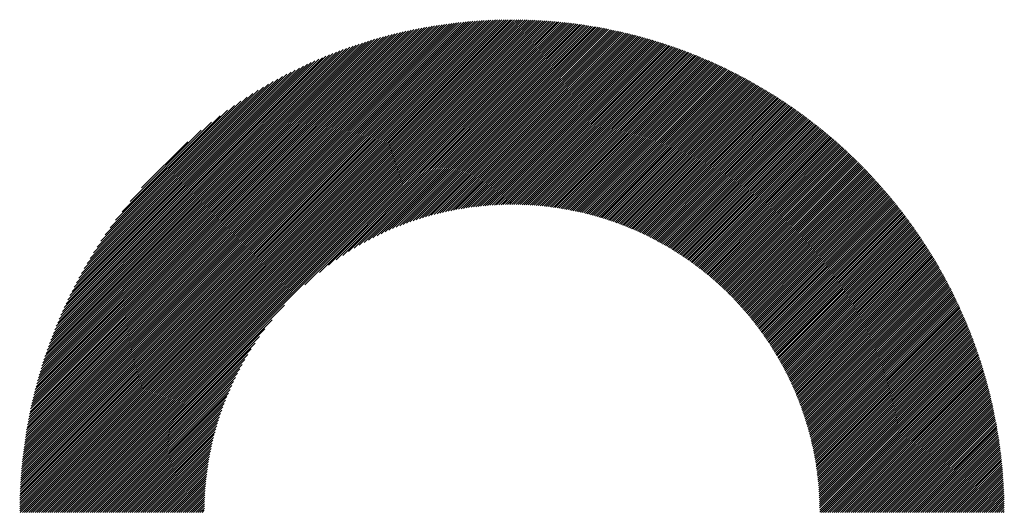
# Model space of a CAD drawing. Units: millimetres. Extents: x -279 to 351, y -233 to 214.
# Drawn here: x -106 to -76, y -162 to -147 of the extents above; entities that cross this region are included whole.
import ezdxf

# ---------------------------------------------------------------- set-up
doc = ezdxf.new("R2010")
doc.units = ezdxf.units.MM
doc.layers.add('CAXA0', color=7, linetype='Continuous', lineweight=70)
doc.layers.add('CAXA5', color=4, linetype='Continuous', lineweight=25)

# ---------------------------------------------------------------- blocks, each defined once
blk = doc.blocks.new('CAXBLOCK71')
at = {"layer": 'CAXA0', "color": 0, "linetype": 'Continuous', "lineweight": 25}
for p, q in [((-105.697, -161.585), (-91.103, -146.991)), ((-105.697, -161.522), (-91.166, -146.991)), ((-105.696, -161.459), (-91.23, -146.992)), ((-91.057, -147.07), (-90.978, -146.991)), ((-91.057, -147.008), (-91.04, -146.991)), ((-91.057, -147.196), (-90.853, -146.992)), ((-91.057, -147.133), (-90.915, -146.992)), ((-105.696, -161.395), (-91.294, -146.993)), ((-105.694, -161.331), (-91.358, -146.994)), ((-105.693, -161.267), (-91.422, -146.996)), ((-105.691, -161.202), (-91.487, -146.997)), ((-105.689, -161.137), (-91.551, -146.999)), ((-105.687, -161.072), (-91.617, -147.002)), ((-105.684, -161.006), (-91.682, -147.004)), ((-105.681, -160.94), (-91.748, -147.007)), ((-105.681, -161.632), (-91.057, -147.008)), ((-105.678, -160.874), (-91.814, -147.011)), ((-105.674, -160.808), (-91.881, -147.014)), ((-105.67, -160.741), (-91.947, -147.018)), ((-105.666, -160.674), (-92.015, -147.022)), ((-105.661, -160.606), (-92.082, -147.027)), ((-105.657, -160.539), (-92.15, -147.032)), ((-105.651, -160.471), (-92.218, -147.037)), ((-105.646, -160.402), (-92.286, -147.043)), ((-105.64, -160.333), (-92.355, -147.049)), ((-105.633, -160.264), (-92.424, -147.055)), ((-105.627, -160.195), (-92.494, -147.062)), ((-105.62, -160.125), (-92.564, -147.069)), ((-105.618, -161.632), (-91.057, -147.07)), ((-105.612, -160.054), (-92.634, -147.076)), ((-105.604, -159.984), (-92.705, -147.084)), ((-105.596, -159.912), (-92.776, -147.092)), ((-105.587, -159.841), (-92.848, -147.101)), ((-105.578, -159.769), (-92.919, -147.11)), ((-105.569, -159.697), (-92.992, -147.12)), ((-105.559, -159.624), (-93.065, -147.129)), ((-105.555, -161.632), (-91.057, -147.133)), ((-105.549, -159.551), (-93.138, -147.14)), ((-105.538, -159.477), (-93.211, -147.15)), ((-105.527, -159.403), (-93.285, -147.162)), ((-105.515, -159.329), (-93.36, -147.173)), ((-105.503, -159.254), (-93.435, -147.186)), ((-105.492, -161.632), (-91.057, -147.196)), ((-105.49, -159.178), (-93.51, -147.198)), ((-105.477, -159.102), (-93.586, -147.211)), ((-105.464, -159.026), (-93.663, -147.225)), ((-105.449, -158.949), (-93.74, -147.239)), ((-105.435, -158.871), (-93.817, -147.254)), ((-105.429, -161.632), (-91.057, -147.259)), ((-105.42, -158.793), (-93.896, -147.269)), ((-105.404, -158.714), (-93.974, -147.285)), ((-91.057, -147.259), (-90.791, -146.993)), ((-91.057, -147.322), (-90.73, -146.995)), ((-91.057, -147.385), (-90.668, -146.996)), ((-91.057, -147.448), (-90.607, -146.998)), ((-91.057, -147.51), (-90.546, -147)), ((-91.057, -147.573), (-90.486, -147.002)), ((-91.057, -147.636), (-90.425, -147.005)), ((-91.057, -147.699), (-90.365, -147.007)), ((-91.057, -147.762), (-90.305, -147.01)), ((-91.057, -147.825), (-90.245, -147.014)), ((-91.057, -147.888), (-90.186, -147.017)), ((-91.057, -147.951), (-90.127, -147.021)), ((-91.057, -148.013), (-90.068, -147.024)), ((-91.057, -148.076), (-90.009, -147.029)), ((-91.057, -148.139), (-89.95, -147.033)), ((-91.057, -148.202), (-89.892, -147.037)), ((-91.057, -148.265), (-89.834, -147.042)), ((-91.057, -148.328), (-89.776, -147.047)), ((-91.057, -148.391), (-89.718, -147.052)), ((-91.057, -148.453), (-89.661, -147.058)), ((-91.057, -148.516), (-89.604, -147.063)), ((-91.057, -148.579), (-89.547, -147.069)), ((-91.057, -148.642), (-89.49, -147.075)), ((-91.057, -148.705), (-89.433, -147.081)), ((-91.057, -148.768), (-89.377, -147.088)), ((-91.057, -148.831), (-89.32, -147.094)), ((-91.057, -148.894), (-89.264, -147.101)), ((-91.057, -148.956), (-89.208, -147.108)), ((-91.057, -149.019), (-89.153, -147.115)), ((-91.057, -149.082), (-89.097, -147.123)), ((-91.057, -149.145), (-89.042, -147.13)), ((-91.057, -149.208), (-88.987, -147.138)), ((-91.057, -149.271), (-88.932, -147.146)), ((-91.057, -149.334), (-88.877, -147.154)), ((-91.057, -149.396), (-88.823, -147.162)), ((-91.057, -149.459), (-88.768, -147.171)), ((-91.057, -149.522), (-88.714, -147.18)), ((-91.057, -149.585), (-88.66, -147.189)), ((-91.057, -149.648), (-88.606, -147.198)), ((-91.057, -149.711), (-88.553, -147.207)), ((-91.057, -149.774), (-88.499, -147.216)), ((-91.057, -149.837), (-88.446, -147.226)), ((-91.057, -149.899), (-88.393, -147.235)), ((-91.057, -149.962), (-88.34, -147.245)), ((-91.057, -150.025), (-88.287, -147.255)), ((-91.057, -150.088), (-88.234, -147.266)), ((-91.057, -150.151), (-88.182, -147.276)), ((-105.387, -158.635), (-94.053, -147.301)), ((-105.371, -158.555), (-94.133, -147.318)), ((-105.367, -161.632), (-91.057, -147.322)), ((-105.353, -158.475), (-94.214, -147.335)), ((-105.335, -158.394), (-94.295, -147.354)), ((-105.316, -158.312), (-94.376, -147.372)), ((-105.304, -161.632), (-91.057, -147.385)), ((-105.297, -158.23), (-94.458, -147.392)), ((-105.277, -158.147), (-94.541, -147.412)), ((-105.256, -158.063), (-94.625, -147.433)), ((-105.241, -161.632), (-91.057, -147.448)), ((-105.234, -157.979), (-94.709, -147.454)), ((-105.212, -157.894), (-94.794, -147.476)), ((-105.189, -157.808), (-94.88, -147.499)), ((-105.178, -161.632), (-91.057, -147.51)), ((-105.166, -157.722), (-94.967, -147.523)), ((-105.141, -157.634), (-95.054, -147.547)), ((-105.116, -157.546), (-95.142, -147.573)), ((-105.115, -161.632), (-91.057, -147.573)), ((-91.057, -150.214), (-88.13, -147.287)), ((-91.057, -150.277), (-88.077, -147.297)), ((-91.057, -150.339), (-88.025, -147.308)), ((-91.057, -150.402), (-87.974, -147.319)), ((-91.057, -150.465), (-87.922, -147.331)), ((-91.057, -150.528), (-87.871, -147.342)), ((-91.057, -150.591), (-87.819, -147.353)), ((-91.057, -150.654), (-87.768, -147.365)), ((-91.057, -150.717), (-87.717, -147.377)), ((-91.057, -150.78), (-87.666, -147.389)), ((-91.057, -150.842), (-87.616, -147.401)), ((-91.057, -150.905), (-87.565, -147.414)), ((-91.057, -150.968), (-87.515, -147.426)), ((-91.057, -151.031), (-87.464, -147.439)), ((-91.057, -151.094), (-87.414, -147.451)), ((-91.057, -151.157), (-87.364, -147.464)), ((-91.057, -151.22), (-87.314, -147.477)), ((-91.057, -151.282), (-87.265, -147.491)), ((-91.057, -151.345), (-87.215, -147.504)), ((-91.057, -151.408), (-87.166, -147.517)), ((-91.057, -151.471), (-87.117, -147.531)), ((-91.057, -151.534), (-87.068, -147.545)), ((-91.057, -151.597), (-87.019, -147.559)), ((-91.057, -151.66), (-86.97, -147.573)), ((-105.09, -157.457), (-95.231, -147.599)), ((-105.063, -157.367), (-95.321, -147.626)), ((-105.052, -161.632), (-91.057, -147.636)), ((-105.035, -157.276), (-95.412, -147.654)), ((-105.006, -157.185), (-95.504, -147.683)), ((-104.989, -161.632), (-91.057, -147.699)), ((-104.976, -157.092), (-95.597, -147.713)), ((-104.945, -156.998), (-95.691, -147.744)), ((-104.927, -161.632), (-91.057, -147.762)), ((-104.913, -156.903), (-95.785, -147.776)), ((-104.88, -156.807), (-95.881, -147.809)), ((-104.864, -161.632), (-91.057, -147.825)), ((-104.845, -156.71), (-95.979, -147.843)), ((-91.057, -151.723), (-86.921, -147.587)), ((-91.057, -151.785), (-86.873, -147.602)), ((-91.057, -151.848), (-86.825, -147.616)), ((-91.057, -151.911), (-86.776, -147.631)), ((-91.057, -151.974), (-86.728, -147.646)), ((-91.057, -152.037), (-86.68, -147.66)), ((-91.057, -152.1), (-86.632, -147.676)), ((-91.057, -152.163), (-86.585, -147.691)), ((-91.057, -152.225), (-86.537, -147.706)), ((-91.057, -152.288), (-86.49, -147.722)), ((-91.057, -152.351), (-86.443, -147.737)), ((-91.057, -152.414), (-86.396, -147.753)), ((-91.057, -152.477), (-86.349, -147.769)), ((-90.998, -152.482), (-86.302, -147.785)), ((-90.936, -152.482), (-86.255, -147.801)), ((-90.874, -152.483), (-86.208, -147.817)), ((-90.813, -152.485), (-86.162, -147.834)), ((-90.752, -152.486), (-86.116, -147.85)), ((-90.691, -152.489), (-86.069, -147.867)), ((-104.81, -156.611), (-96.077, -147.879)), ((-104.801, -161.632), (-91.057, -147.888)), ((-104.773, -156.512), (-96.177, -147.915)), ((-104.738, -161.632), (-91.057, -147.951)), ((-104.735, -156.411), (-96.278, -147.954)), ((-104.695, -156.308), (-96.38, -147.993)), ((-104.675, -161.632), (-91.057, -148.013)), ((-104.654, -156.205), (-96.484, -148.034)), ((-104.612, -161.632), (-91.057, -148.076)), ((-104.612, -156.099), (-96.589, -148.077)), ((-104.568, -155.992), (-96.696, -148.121)), ((-104.549, -161.632), (-91.057, -148.139)), ((-90.631, -152.491), (-86.023, -147.884)), ((-90.571, -152.494), (-85.977, -147.9)), ((-90.512, -152.498), (-85.931, -147.917)), ((-90.452, -152.501), (-85.886, -147.935)), ((-90.394, -152.505), (-85.84, -147.952)), ((-90.335, -152.51), (-85.795, -147.969)), ((-90.277, -152.515), (-85.749, -147.987)), ((-90.219, -152.52), (-85.704, -148.005)), ((-90.162, -152.525), (-85.659, -148.022)), ((-90.105, -152.531), (-85.614, -148.04)), ((-90.048, -152.537), (-85.569, -148.058)), ((-89.992, -152.544), (-85.525, -148.076)), ((-89.936, -152.55), (-85.48, -148.095)), ((-89.88, -152.557), (-85.436, -148.113)), ((-89.824, -152.565), (-85.391, -148.132)), ((-89.769, -152.572), (-85.347, -148.15)), ((-104.522, -155.883), (-96.805, -148.167)), ((-104.486, -161.632), (-91.057, -148.202)), ((-104.474, -155.773), (-96.916, -148.215)), ((-104.424, -155.66), (-97.028, -148.264)), ((-104.424, -161.632), (-91.057, -148.265)), ((-104.372, -155.545), (-97.143, -148.316)), ((-104.361, -161.632), (-91.057, -148.328)), ((-104.318, -155.428), (-97.26, -148.37)), ((-104.298, -161.632), (-91.057, -148.391)), ((-104.262, -155.309), (-97.379, -148.427)), ((-104.235, -161.632), (-91.057, -148.453)), ((-89.714, -152.58), (-85.303, -148.169)), ((-89.66, -152.589), (-85.259, -148.188)), ((-89.605, -152.597), (-85.215, -148.207)), ((-89.551, -152.606), (-85.171, -148.226)), ((-89.498, -152.615), (-85.128, -148.245)), ((-89.444, -152.625), (-85.084, -148.265)), ((-89.391, -152.634), (-85.041, -148.284)), ((-89.338, -152.644), (-84.998, -148.304)), ((-89.285, -152.654), (-84.954, -148.323)), ((-89.233, -152.665), (-84.911, -148.343)), ((-89.181, -152.676), (-84.868, -148.363)), ((-89.129, -152.687), (-84.826, -148.383)), ((-89.077, -152.698), (-84.783, -148.403)), ((-89.026, -152.709), (-84.74, -148.424)), ((-88.975, -152.721), (-84.698, -148.444)), ((-104.203, -155.187), (-97.501, -148.486)), ((-104.172, -161.632), (-91.057, -148.516)), ((-104.141, -155.062), (-97.626, -148.548)), ((-104.109, -161.632), (-91.057, -148.579)), ((-104.076, -154.935), (-97.754, -148.613)), ((-104.046, -161.632), (-91.057, -148.642)), ((-104.007, -154.803), (-97.885, -148.681)), ((-97.221, -154.869), (-91.057, -148.705)), ((-88.924, -152.733), (-84.655, -148.465)), ((-88.874, -152.746), (-84.613, -148.485)), ((-88.823, -152.758), (-84.571, -148.506)), ((-88.773, -152.771), (-84.529, -148.527)), ((-88.723, -152.784), (-84.487, -148.548)), ((-88.674, -152.797), (-84.445, -148.569)), ((-88.624, -152.811), (-84.404, -148.59)), ((-88.575, -152.824), (-84.362, -148.611)), ((-88.526, -152.838), (-84.321, -148.633)), ((-88.477, -152.852), (-84.279, -148.654)), ((-88.429, -152.867), (-84.238, -148.676)), ((-88.381, -152.881), (-84.197, -148.698)), ((-88.333, -152.896), (-84.156, -148.719)), ((-88.285, -152.911), (-84.115, -148.741)), ((-103.935, -154.668), (-98.02, -148.753)), ((-103.859, -154.529), (-98.159, -148.829)), ((-103.779, -154.386), (-98.303, -148.91)), ((-103.693, -154.237), (-98.451, -148.996)), ((-96.785, -154.496), (-91.057, -148.768)), ((-96.51, -154.284), (-91.057, -148.831)), ((-96.286, -154.123), (-91.057, -148.894)), ((-96.091, -153.991), (-91.057, -148.956)), ((-95.915, -153.878), (-91.057, -149.019)), ((-88.237, -152.927), (-84.074, -148.763)), ((-88.19, -152.942), (-84.033, -148.786)), ((-88.143, -152.958), (-83.993, -148.808)), ((-88.096, -152.974), (-83.952, -148.83)), ((-88.049, -152.99), (-83.912, -148.853)), ((-88.002, -153.006), (-83.872, -148.875)), ((-87.956, -153.023), (-83.832, -148.898)), ((-87.91, -153.039), (-83.792, -148.921)), ((-87.864, -153.056), (-83.752, -148.944)), ((-87.818, -153.073), (-83.712, -148.967)), ((-87.773, -153.091), (-83.672, -148.99)), ((-87.728, -153.108), (-83.632, -149.013)), ((-87.683, -153.126), (-83.593, -149.036)), ((-103.601, -154.082), (-98.606, -149.088)), ((-103.502, -153.921), (-98.767, -149.186)), ((-103.396, -153.752), (-98.937, -149.293)), ((-95.753, -153.778), (-91.057, -149.082)), ((-95.601, -153.69), (-91.057, -149.145)), ((-95.458, -153.61), (-91.057, -149.208)), ((-95.322, -153.536), (-91.057, -149.271)), ((-95.192, -153.469), (-91.057, -149.334)), ((-87.638, -153.144), (-83.553, -149.06)), ((-87.593, -153.162), (-83.514, -149.083)), ((-87.548, -153.181), (-83.475, -149.107)), ((-87.504, -153.199), (-83.436, -149.131)), ((-87.46, -153.218), (-83.397, -149.155)), ((-87.416, -153.237), (-83.358, -149.179)), ((-87.372, -153.256), (-83.319, -149.203)), ((-87.329, -153.275), (-83.28, -149.227)), ((-87.285, -153.295), (-83.242, -149.251)), ((-87.242, -153.314), (-83.203, -149.276)), ((-87.199, -153.334), (-83.165, -149.3)), ((-87.156, -153.354), (-83.127, -149.325)), ((-103.28, -153.572), (-99.116, -149.409)), ((-103.151, -153.382), (-99.307, -149.537)), ((-95.067, -153.407), (-91.057, -149.396)), ((-94.947, -153.349), (-91.057, -149.459)), ((-94.83, -153.296), (-91.057, -149.522)), ((-94.717, -153.245), (-91.057, -149.585)), ((-87.114, -153.375), (-83.088, -149.349)), ((-87.071, -153.395), (-83.05, -149.374)), ((-87.029, -153.416), (-83.012, -149.399)), ((-86.987, -153.436), (-82.974, -149.424)), ((-86.945, -153.457), (-82.937, -149.449)), ((-86.903, -153.478), (-82.899, -149.474)), ((-86.862, -153.5), (-82.861, -149.5)), ((-86.82, -153.521), (-82.824, -149.525)), ((-86.779, -153.543), (-82.787, -149.55)), ((-86.738, -153.565), (-82.749, -149.576)), ((-86.697, -153.587), (-82.712, -149.602)), ((-86.656, -153.609), (-82.675, -149.628)), ((-103.008, -153.176), (-99.513, -149.68)), ((-102.845, -152.95), (-99.739, -149.843)), ((-94.607, -153.198), (-91.057, -149.648)), ((-94.5, -153.154), (-91.057, -149.711)), ((-94.395, -153.112), (-91.057, -149.774)), ((-94.293, -153.073), (-91.057, -149.837)), ((-94.193, -153.036), (-91.057, -149.899)), ((-86.616, -153.631), (-82.638, -149.653)), ((-86.576, -153.654), (-82.601, -149.679)), ((-86.535, -153.676), (-82.565, -149.706)), ((-86.495, -153.699), (-82.528, -149.732)), ((-86.456, -153.722), (-82.491, -149.758)), ((-86.416, -153.745), (-82.455, -149.784)), ((-86.376, -153.769), (-82.418, -149.811)), ((-86.337, -153.792), (-82.382, -149.838)), ((-86.298, -153.816), (-82.346, -149.864)), ((-86.259, -153.84), (-82.31, -149.891)), ((-86.22, -153.864), (-82.274, -149.918)), ((-102.653, -152.695), (-99.994, -150.035)), ((-94.095, -153), (-91.057, -149.962)), ((-93.999, -152.967), (-91.057, -150.025)), ((-93.904, -152.936), (-91.057, -150.088)), ((-93.812, -152.906), (-91.057, -150.151)), ((-86.181, -153.888), (-82.238, -149.945)), ((-86.143, -153.913), (-82.202, -149.972)), ((-86.105, -153.937), (-82.167, -149.999)), ((-86.066, -153.962), (-82.131, -150.026)), ((-86.028, -153.987), (-82.096, -150.054)), ((-85.991, -154.012), (-82.06, -150.081)), ((-85.953, -154.037), (-82.025, -150.109)), ((-85.915, -154.062), (-81.99, -150.137)), ((-85.878, -154.088), (-81.955, -150.164)), ((-85.841, -154.113), (-81.92, -150.192)), ((-102.414, -152.392), (-100.296, -150.275)), ((-93.721, -152.878), (-91.057, -150.214)), ((-93.631, -152.851), (-91.057, -150.277)), ((-93.543, -152.826), (-91.057, -150.339)), ((-93.456, -152.801), (-91.057, -150.402)), ((-93.37, -152.779), (-91.057, -150.465)), ((-85.804, -154.139), (-81.885, -150.22)), ((-85.767, -154.165), (-81.85, -150.248)), ((-85.73, -154.191), (-81.815, -150.276)), ((-85.694, -154.218), (-81.781, -150.305)), ((-85.657, -154.244), (-81.746, -150.333)), ((-85.621, -154.271), (-81.712, -150.361)), ((-85.585, -154.298), (-81.677, -150.39)), ((-85.549, -154.325), (-81.643, -150.419)), ((-85.513, -154.352), (-81.609, -150.447)), ((-85.478, -154.379), (-81.575, -150.476)), ((-85.442, -154.406), (-81.541, -150.505)), ((-102.074, -151.99), (-100.699, -150.614)), ((-93.286, -152.757), (-91.057, -150.528)), ((-93.202, -152.736), (-91.057, -150.591)), ((-93.12, -152.717), (-91.057, -150.654)), ((-93.039, -152.699), (-91.057, -150.717)), ((-92.958, -152.681), (-91.057, -150.78)), ((-85.407, -154.434), (-81.507, -150.534)), ((-85.372, -154.462), (-81.473, -150.563)), ((-85.337, -154.489), (-81.44, -150.593)), ((-85.302, -154.518), (-81.406, -150.622)), ((-85.267, -154.546), (-81.373, -150.651)), ((-85.233, -154.574), (-81.339, -150.681)), ((-85.198, -154.603), (-81.306, -150.71)), ((-85.164, -154.631), (-81.273, -150.74)), ((-85.13, -154.66), (-81.24, -150.77)), ((-92.879, -152.665), (-91.057, -150.842)), ((-92.8, -152.649), (-91.057, -150.905)), ((-92.723, -152.634), (-91.057, -150.968)), ((-92.646, -152.62), (-91.057, -151.031)), ((-85.096, -154.689), (-81.207, -150.8)), ((-85.062, -154.718), (-81.174, -150.83)), ((-85.029, -154.747), (-81.141, -150.86)), ((-84.995, -154.777), (-81.109, -150.89)), ((-84.962, -154.806), (-81.076, -150.92)), ((-84.929, -154.836), (-81.043, -150.951)), ((-84.896, -154.866), (-81.011, -150.981)), ((-84.863, -154.896), (-80.979, -151.012)), ((-84.83, -154.926), (-80.947, -151.042)), ((-84.798, -154.957), (-80.914, -151.073)), ((-92.57, -152.607), (-91.057, -151.094)), ((-92.495, -152.595), (-91.057, -151.157)), ((-92.421, -152.584), (-91.057, -151.22)), ((-92.347, -152.573), (-91.057, -151.282)), ((-92.274, -152.563), (-91.057, -151.345)), ((-84.766, -154.987), (-80.882, -151.104)), ((-84.733, -155.018), (-80.851, -151.135)), ((-84.701, -155.048), (-80.819, -151.166)), ((-84.669, -155.079), (-80.787, -151.197)), ((-84.638, -155.111), (-80.755, -151.228)), ((-84.606, -155.142), (-80.724, -151.26)), ((-84.575, -155.173), (-80.692, -151.291)), ((-84.543, -155.205), (-80.661, -151.323)), ((-84.512, -155.237), (-80.63, -151.354)), ((-92.202, -152.553), (-91.057, -151.408)), ((-92.13, -152.545), (-91.057, -151.471)), ((-92.059, -152.536), (-91.057, -151.534)), ((-91.989, -152.529), (-91.057, -151.597)), ((-91.919, -152.522), (-91.057, -151.66)), ((-84.481, -155.268), (-80.599, -151.386)), ((-84.45, -155.3), (-80.568, -151.418)), ((-84.42, -155.333), (-80.537, -151.45)), ((-84.389, -155.365), (-80.506, -151.482)), ((-84.359, -155.397), (-80.475, -151.514)), ((-84.328, -155.43), (-80.444, -151.546)), ((-84.298, -155.463), (-80.414, -151.578)), ((-84.268, -155.496), (-80.383, -151.61)), ((-84.239, -155.529), (-80.353, -151.643)), ((-84.209, -155.562), (-80.322, -151.676)), ((-91.85, -152.516), (-91.057, -151.723)), ((-91.781, -152.51), (-91.057, -151.785)), ((-91.713, -152.505), (-91.057, -151.848)), ((-91.646, -152.5), (-91.057, -151.911)), ((-84.18, -155.596), (-80.292, -151.708)), ((-84.15, -155.629), (-80.262, -151.741)), ((-84.121, -155.663), (-80.232, -151.774)), ((-84.092, -155.697), (-80.202, -151.807)), ((-84.063, -155.731), (-80.172, -151.84)), ((-84.035, -155.765), (-80.143, -151.873)), ((-84.006, -155.799), (-80.113, -151.906)), ((-83.978, -155.834), (-80.083, -151.939)), ((-91.579, -152.496), (-91.057, -151.974)), ((-91.513, -152.493), (-91.057, -152.037)), ((-91.447, -152.49), (-91.057, -152.1)), ((-91.381, -152.487), (-91.057, -152.163)), ((-91.316, -152.485), (-91.057, -152.225)), ((-83.949, -155.868), (-80.054, -151.973)), ((-83.921, -155.903), (-80.025, -152.006)), ((-83.893, -155.938), (-79.995, -152.04)), ((-83.866, -155.973), (-79.966, -152.074)), ((-83.838, -156.008), (-79.937, -152.108)), ((-83.811, -156.044), (-79.908, -152.142)), ((-83.783, -156.079), (-79.879, -152.176)), ((-83.756, -156.115), (-79.851, -152.21)), ((-83.729, -156.151), (-79.822, -152.244)), ((-91.252, -152.483), (-91.057, -152.288)), ((-91.188, -152.482), (-91.057, -152.351)), ((-91.124, -152.482), (-91.057, -152.414)), ((-91.061, -152.481), (-91.057, -152.477)), ((-83.702, -156.187), (-79.793, -152.278)), ((-83.676, -156.223), (-79.765, -152.313)), ((-83.649, -156.26), (-79.737, -152.347)), ((-83.623, -156.296), (-79.708, -152.382)), ((-83.597, -156.333), (-79.68, -152.416)), ((-83.571, -156.37), (-79.652, -152.451)), ((-83.545, -156.407), (-79.624, -152.486)), ((-83.519, -156.444), (-79.596, -152.521)), ((-83.494, -156.481), (-79.568, -152.556)), ((-83.468, -156.519), (-79.541, -152.591)), ((-83.443, -156.556), (-79.513, -152.626)), ((-83.418, -156.594), (-79.486, -152.662)), ((-83.393, -156.632), (-79.458, -152.697)), ((-83.368, -156.67), (-79.431, -152.733)), ((-83.344, -156.708), (-79.404, -152.768)), ((-83.319, -156.747), (-79.377, -152.804)), ((-83.295, -156.785), (-79.35, -152.84)), ((-83.271, -156.824), (-79.323, -152.876)), ((-83.247, -156.863), (-79.296, -152.912)), ((-83.223, -156.902), (-79.269, -152.948)), ((-83.2, -156.942), (-79.242, -152.984)), ((-83.176, -156.981), (-79.216, -153.021)), ((-83.153, -157.021), (-79.19, -153.057)), ((-83.13, -157.06), (-79.163, -153.094)), ((-83.107, -157.1), (-79.137, -153.13)), ((-83.084, -157.141), (-79.111, -153.167)), ((-83.062, -157.181), (-79.085, -153.204)), ((-83.039, -157.221), (-79.059, -153.241)), ((-83.017, -157.262), (-79.033, -153.278)), ((-82.995, -157.303), (-79.007, -153.315)), ((-82.973, -157.344), (-78.982, -153.352)), ((-82.951, -157.385), (-78.956, -153.39)), ((-82.93, -157.426), (-78.931, -153.427)), ((-82.909, -157.468), (-78.906, -153.465)), ((-82.887, -157.509), (-78.88, -153.502)), ((-82.866, -157.551), (-78.855, -153.54)), ((-82.846, -157.593), (-78.83, -153.578)), ((-82.825, -157.636), (-78.805, -153.616)), ((-82.804, -157.678), (-78.78, -153.654)), ((-82.784, -157.721), (-78.756, -153.692)), ((-82.764, -157.763), (-78.731, -153.73)), ((-82.744, -157.806), (-78.707, -153.769)), ((-82.724, -157.85), (-78.682, -153.807)), ((-82.705, -157.893), (-78.658, -153.846)), ((-82.686, -157.936), (-78.634, -153.884)), ((-82.666, -157.98), (-78.61, -153.923)), ((-82.647, -158.024), (-78.586, -153.962)), ((-82.629, -158.068), (-78.562, -154.001)), ((-82.61, -158.112), (-78.538, -154.04)), ((-82.592, -158.157), (-78.514, -154.079)), ((-82.574, -158.201), (-78.491, -154.119)), ((-82.556, -158.246), (-78.467, -154.158)), ((-82.538, -158.291), (-78.444, -154.198)), ((-82.52, -158.337), (-78.421, -154.237)), ((-82.503, -158.382), (-78.397, -154.277)), ((-82.485, -158.428), (-78.374, -154.317)), ((-82.468, -158.474), (-78.351, -154.357)), ((-82.452, -158.52), (-78.329, -154.397)), ((-82.435, -158.566), (-78.306, -154.437)), ((-82.419, -158.612), (-78.283, -154.477)), ((-82.403, -158.659), (-78.261, -154.517)), ((-82.387, -158.706), (-78.238, -154.558)), ((-82.371, -158.753), (-78.216, -154.598)), ((-82.355, -158.8), (-78.194, -154.639)), ((-82.34, -158.848), (-78.172, -154.68)), ((-82.325, -158.896), (-78.15, -154.721)), ((-82.31, -158.944), (-78.128, -154.762)), ((-82.295, -158.992), (-78.106, -154.803)), ((-82.281, -159.04), (-78.084, -154.844)), ((-82.267, -159.089), (-78.063, -154.885)), ((-82.253, -159.138), (-78.042, -154.927)), ((-82.239, -159.187), (-78.02, -154.968)), ((-82.225, -159.236), (-77.999, -155.01)), ((-82.212, -159.286), (-77.978, -155.052)), ((-82.199, -159.336), (-77.957, -155.094)), ((-82.186, -159.386), (-77.936, -155.136)), ((-82.174, -159.436), (-77.915, -155.178)), ((-103.984, -161.632), (-97.819, -155.467)), ((-82.161, -159.487), (-77.895, -155.22)), ((-82.149, -159.537), (-77.874, -155.262)), ((-82.137, -159.588), (-77.854, -155.305)), ((-82.126, -159.64), (-77.833, -155.347)), ((-82.114, -159.691), (-77.813, -155.39)), ((-82.103, -159.743), (-77.793, -155.433)), ((-82.092, -159.795), (-77.773, -155.476)), ((-82.082, -159.847), (-77.753, -155.519)), ((-82.072, -159.9), (-77.734, -155.562)), ((-82.062, -159.953), (-77.714, -155.605)), ((-82.052, -160.006), (-77.694, -155.648)), ((-82.042, -160.059), (-77.675, -155.692)), ((-82.033, -160.113), (-77.656, -155.735)), ((-103.921, -161.632), (-98.192, -155.903)), ((-82.024, -160.167), (-77.637, -155.779)), ((-82.016, -160.221), (-77.618, -155.823)), ((-82.007, -160.276), (-77.599, -155.867)), ((-81.999, -160.33), (-77.58, -155.911)), ((-81.991, -160.386), (-77.561, -155.955)), ((-81.984, -160.441), (-77.543, -156)), ((-81.977, -160.497), (-77.524, -156.044)), ((-103.858, -161.632), (-98.405, -156.179)), ((-81.97, -160.553), (-77.506, -156.089)), ((-81.964, -160.609), (-77.488, -156.133)), ((-81.957, -160.666), (-77.47, -156.178)), ((-81.951, -160.723), (-77.452, -156.223)), ((-81.946, -160.78), (-77.434, -156.268)), ((-81.941, -160.838), (-77.416, -156.313)), ((-81.936, -160.896), (-77.399, -156.358)), ((-103.795, -161.632), (-98.566, -156.403)), ((-103.732, -161.632), (-98.698, -156.598)), ((-81.931, -160.954), (-77.381, -156.404)), ((-81.927, -161.013), (-77.364, -156.449)), ((-81.923, -161.072), (-77.347, -156.495)), ((-81.92, -161.131), (-77.33, -156.541)), ((-81.917, -161.191), (-77.313, -156.587)), ((-81.914, -161.251), (-77.296, -156.633)), ((-103.669, -161.632), (-98.811, -156.773)), ((-103.606, -161.632), (-98.91, -156.936)), ((-81.912, -161.312), (-77.279, -156.679)), ((-81.91, -161.373), (-77.263, -156.725)), ((-81.908, -161.434), (-77.246, -156.772)), ((-81.907, -161.496), (-77.23, -156.818)), ((-81.906, -161.558), (-77.214, -156.865)), ((-81.906, -161.62), (-77.198, -156.912)), ((-103.543, -161.632), (-98.999, -157.087)), ((-103.481, -161.632), (-99.079, -157.23)), ((-81.855, -161.632), (-77.182, -156.959)), ((-81.792, -161.632), (-77.166, -157.006)), ((-81.729, -161.632), (-77.15, -157.053)), ((-81.666, -161.632), (-77.135, -157.101)), ((-81.603, -161.632), (-77.119, -157.148)), ((-81.54, -161.632), (-77.104, -157.196)), ((-103.418, -161.632), (-99.152, -157.366)), ((-103.355, -161.632), (-99.219, -157.496)), ((-81.477, -161.632), (-77.089, -157.243)), ((-81.415, -161.632), (-77.074, -157.291)), ((-81.352, -161.632), (-77.059, -157.339)), ((-81.289, -161.632), (-77.045, -157.388)), ((-81.226, -161.632), (-77.03, -157.436)), ((-81.163, -161.632), (-77.016, -157.484)), ((-81.1, -161.632), (-77.001, -157.533)), ((-103.292, -161.632), (-99.281, -157.621)), ((-103.229, -161.632), (-99.339, -157.742)), ((-81.037, -161.632), (-76.987, -157.582)), ((-80.975, -161.632), (-76.973, -157.631)), ((-80.912, -161.632), (-76.959, -157.68)), ((-80.849, -161.632), (-76.946, -157.729)), ((-80.786, -161.632), (-76.932, -157.778)), ((-103.166, -161.632), (-99.393, -157.858)), ((-103.103, -161.632), (-99.443, -157.972)), ((-103.041, -161.632), (-99.49, -158.082)), ((-80.723, -161.632), (-76.919, -157.828)), ((-80.66, -161.632), (-76.906, -157.877)), ((-80.597, -161.632), (-76.892, -157.927)), ((-80.534, -161.632), (-76.879, -157.977)), ((-80.472, -161.632), (-76.867, -158.027)), ((-80.409, -161.632), (-76.854, -158.077)), ((-102.978, -161.632), (-99.535, -158.189)), ((-102.915, -161.632), (-99.576, -158.293)), ((-102.852, -161.632), (-99.616, -158.396)), ((-80.346, -161.632), (-76.841, -158.127)), ((-80.283, -161.632), (-76.829, -158.178)), ((-80.22, -161.632), (-76.817, -158.229)), ((-80.157, -161.632), (-76.805, -158.279)), ((-80.094, -161.632), (-76.793, -158.33)), ((-80.032, -161.632), (-76.781, -158.382)), ((-102.789, -161.632), (-99.653, -158.496)), ((-102.726, -161.632), (-99.688, -158.594)), ((-102.663, -161.632), (-99.721, -158.69)), ((-79.969, -161.632), (-76.77, -158.433)), ((-79.906, -161.632), (-76.758, -158.484)), ((-79.843, -161.632), (-76.747, -158.536)), ((-79.78, -161.632), (-76.736, -158.588)), ((-79.717, -161.632), (-76.725, -158.64)), ((-79.654, -161.632), (-76.714, -158.692)), ((-102.601, -161.632), (-99.753, -158.784)), ((-102.538, -161.632), (-99.783, -158.877)), ((-102.475, -161.632), (-99.811, -158.968)), ((-79.591, -161.632), (-76.704, -158.744)), ((-79.529, -161.632), (-76.693, -158.796)), ((-79.466, -161.632), (-76.683, -158.849)), ((-79.403, -161.632), (-76.673, -158.902)), ((-79.34, -161.632), (-76.663, -158.955)), ((-102.412, -161.632), (-99.838, -159.057)), ((-102.349, -161.632), (-99.863, -159.146)), ((-102.286, -161.632), (-99.887, -159.233)), ((-79.277, -161.632), (-76.653, -159.008)), ((-79.214, -161.632), (-76.643, -159.061)), ((-79.151, -161.632), (-76.634, -159.114)), ((-79.089, -161.632), (-76.625, -159.168)), ((-79.026, -161.632), (-76.616, -159.222)), ((-78.963, -161.632), (-76.607, -159.276)), ((-102.223, -161.632), (-99.91, -159.318)), ((-102.16, -161.632), (-99.932, -159.403)), ((-102.098, -161.632), (-99.952, -159.486)), ((-102.035, -161.632), (-99.972, -159.569)), ((-78.9, -161.632), (-76.598, -159.33)), ((-78.837, -161.632), (-76.589, -159.384)), ((-78.774, -161.632), (-76.581, -159.439)), ((-78.711, -161.632), (-76.573, -159.493)), ((-78.649, -161.632), (-76.565, -159.548)), ((-101.972, -161.632), (-99.99, -159.65)), ((-101.909, -161.632), (-100.007, -159.73)), ((-101.846, -161.632), (-100.024, -159.81)), ((-78.586, -161.632), (-76.557, -159.603)), ((-78.523, -161.632), (-76.549, -159.659)), ((-78.46, -161.632), (-76.542, -159.714)), ((-78.397, -161.632), (-76.535, -159.77)), ((-78.334, -161.632), (-76.528, -159.825)), ((-101.783, -161.632), (-100.039, -159.888)), ((-101.72, -161.632), (-100.054, -159.966)), ((-101.658, -161.632), (-100.068, -160.042)), ((-101.595, -161.632), (-100.081, -160.118)), ((-78.271, -161.632), (-76.521, -159.881)), ((-78.208, -161.632), (-76.514, -159.938)), ((-78.146, -161.632), (-76.508, -159.994)), ((-78.083, -161.632), (-76.502, -160.051)), ((-78.02, -161.632), (-76.495, -160.107)), ((-77.957, -161.632), (-76.49, -160.164)), ((-101.532, -161.632), (-100.093, -160.193)), ((-101.469, -161.632), (-100.105, -160.268)), ((-101.406, -161.632), (-100.116, -160.341)), ((-101.343, -161.632), (-100.126, -160.414)), ((-77.894, -161.632), (-76.484, -160.222)), ((-77.831, -161.632), (-76.479, -160.279)), ((-77.768, -161.632), (-76.473, -160.337)), ((-77.706, -161.632), (-76.468, -160.395)), ((-77.643, -161.632), (-76.463, -160.453)), ((-101.28, -161.632), (-100.135, -160.487)), ((-101.217, -161.632), (-100.144, -160.558)), ((-101.155, -161.632), (-100.152, -160.629)), ((-101.092, -161.632), (-100.16, -160.7)), ((-77.58, -161.632), (-76.459, -160.511)), ((-77.517, -161.632), (-76.455, -160.569)), ((-77.454, -161.632), (-76.45, -160.628)), ((-77.391, -161.632), (-76.446, -160.687)), ((-77.328, -161.632), (-76.443, -160.746)), ((-101.029, -161.632), (-100.166, -160.769)), ((-100.966, -161.632), (-100.173, -160.839)), ((-100.903, -161.632), (-100.178, -160.907)), ((-100.84, -161.632), (-100.184, -160.975)), ((-100.777, -161.632), (-100.188, -161.043)), ((-77.265, -161.632), (-76.439, -160.806)), ((-77.203, -161.632), (-76.436, -160.865)), ((-77.14, -161.632), (-76.433, -160.925)), ((-77.077, -161.632), (-76.43, -160.985)), ((-77.014, -161.632), (-76.428, -161.045)), ((-100.715, -161.632), (-100.192, -161.11)), ((-100.652, -161.632), (-100.196, -161.176)), ((-100.589, -161.632), (-100.199, -161.242)), ((-100.526, -161.632), (-100.201, -161.307)), ((-76.951, -161.632), (-76.425, -161.106)), ((-76.888, -161.632), (-76.423, -161.167)), ((-76.825, -161.632), (-76.421, -161.228)), ((-76.763, -161.632), (-76.42, -161.289)), ((-100.463, -161.632), (-100.203, -161.372)), ((-100.4, -161.632), (-100.205, -161.437)), ((-100.337, -161.632), (-100.206, -161.501)), ((-100.274, -161.632), (-100.207, -161.564)), ((-76.7, -161.632), (-76.419, -161.351)), ((-76.637, -161.632), (-76.418, -161.413)), ((-76.574, -161.632), (-76.417, -161.475)), ((-76.511, -161.632), (-76.416, -161.537)), ((-76.448, -161.632), (-76.416, -161.6))]:
    blk.add_line(p, q, dxfattribs=at)

msp = doc.modelspace()

# ---------------------------------------------------------------- block references
at = {"layer": 'CAXA5', "color": 96}
msp.add_blockref('CAXBLOCK71', (0, 0), dxfattribs=at)

doc.saveas('drawing.dxf')
